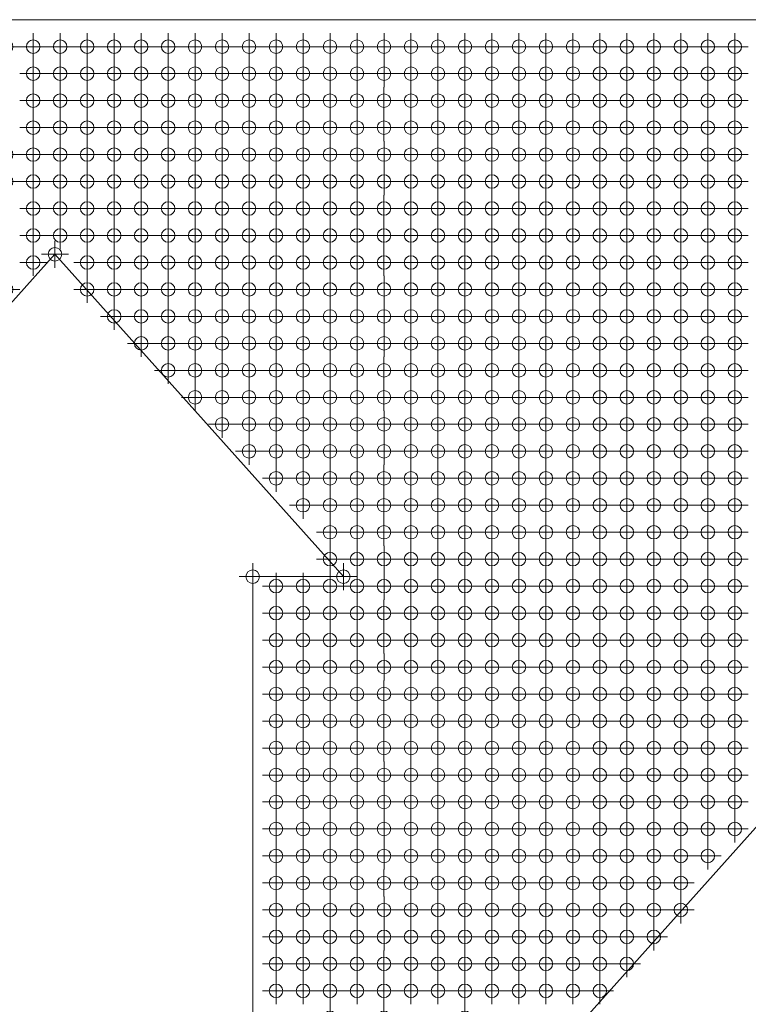
# Model space of a CAD drawing. Extents: x -45 to 83, y -656 to 60.
# Drawn here: x -16 to -2, y -637 to -619 of the extents above; entities that cross this region are included whole.
import ezdxf

# ---------------------------------------------------------------- set-up
doc = ezdxf.new("R2010")
doc.units = 0
doc.header["$PDMODE"] = 34
doc.header["$PDSIZE"] = 0.25
doc.layers.add('Eagleview - 2D Roof Facets', color=7, linetype='Continuous', lineweight=0)

msp = doc.modelspace()

# ---------------------------------------------------------------- linework, layer by layer
at = {"layer": 'Eagleview - 2D Roof Facets', "linetype": 'Continuous', "true_color": 0xff0000}
msp.add_polyline3d([(-39.314785, -619.128521, -0.000001), (12.640323, -619.128521, -0.000001)], close=True, dxfattribs=at)
at = {"layer": 'Eagleview - 2D Roof Facets', "linetype": 'Continuous', "true_color": 0x0000ff}
for points in [[(-14.956888, -623.476494, -0.000002), (-20.301533, -629.451989, 0)], [(-9.612246, -629.451988, 0), (-14.956888, -623.476494, -0.000002)], [(-0.554849, -632.521858, 0), (-10.317953, -643.437338, 0)]]:
    msp.add_polyline3d(points, close=True, dxfattribs=at)
at = {"layer": 'Eagleview - 2D Roof Facets', "linetype": 'Continuous', "true_color": 0xd58928}
for points in [[(-11.29204, -643.066253, 0.000001), (-11.292038, -629.451988, 0)], [(-11.292038, -629.451988, 0), (-9.612246, -629.451988, 0)]]:
    msp.add_polyline3d(points, close=True, dxfattribs=at)
at = {"layer": 'Eagleview - 2D Roof Facets', "linetype": 'Continuous', "true_color": 0x4fa0d4}
for p in [(-15.859676, -619.628516, 0.000001), (-15.359673, -619.628515), (-14.859674, -619.628515), (-14.359675, -619.628516, 0.000001), (-13.859672, -619.628515), (-13.359673, -619.628515), (-12.859673, -619.628516, 0.000001), (-12.359674, -619.628517, 0.000001), (-11.859675, -619.628517, 0.000001), (-15.359674, -620.128514), (-14.859675, -620.128515, 0.000001), (-14.359676, -620.128515, 0.000001), (-13.859673, -620.128514, 0.000001), (-13.359674, -620.128515, 0.000001), (-12.859674, -620.128515, 0.000001), (-12.359675, -620.128516, 0.000002), (-11.859676, -620.128517, 0.000002), (-11.359673, -620.128516, 0.000001), (-10.859674, -620.128516, 0.000002), (-15.359674, -620.628515, 0.000001), (-14.859675, -620.628516, 0.000001), (-14.359676, -620.628517, 0.000001), (-13.859673, -620.628515, 0.000001), (-13.359674, -620.628516, 0.000001), (-12.859675, -620.628517, 0.000002), (-12.359675, -620.628517, 0.000002), (-11.859676, -620.628518, 0.000002), (-11.359673, -620.628517, 0.000002), (-10.859674, -620.628518, 0.000002), (-10.359675, -620.628518, 0.000002), (-15.359676, -621.128515), (-14.859676, -621.128516, 0.000001), (-14.359677, -621.128516, 0.000001), (-13.859674, -621.128515, 0.000001), (-13.359675, -621.128516, 0.000001), (-12.859676, -621.128517, 0.000001), (-12.359676, -621.128517, 0.000002), (-11.859677, -621.128518, 0.000002), (-11.359675, -621.128517, 0.000001), (-10.859675, -621.128517, 0.000002), (-15.859675, -621.628515, 0.000001), (-11.859674, -621.628517, 0.000002), (-11.359671, -621.628516, 0.000002), (-10.859675, -621.628518, 0.000003), (-10.359673, -621.628517, 0.000002), (-9.859672, -621.628513), (-9.359674, -621.628518, 0.000003), (-10.359674, -622.128517, 0.000002), (-9.859673, -622.128513), (-9.359672, -622.128517, 0.000002), (-8.859675, -622.128514, 0.000001), (-8.359675, -622.128515, 0.000001), (-10.359675, -622.628517, 0.000002), (-9.859675, -622.628513), (-9.359673, -622.628516, 0.000001), (-8.859676, -622.628514), (-8.359677, -622.628515, 0.000001), (-7.859677, -622.628515, 0.000001), (-10.359675, -623.128518, 0.000002), (-9.859675, -623.128514), (-9.359673, -623.128518, 0.000002), (-8.859676, -623.128515, 0.000001), (-8.359677, -623.128516, 0.000001), (-7.859677, -623.128517, 0.000001), (-7.359675, -623.128516, 0.000001), (-5.359674, -623.128516, 0.000001), (-7.859679, -623.628516, 0.000002), (-7.359676, -623.628515, 0.000001), (-6.859673, -623.628514, 0.000001), (-6.359677, -623.628516, 0.000002), (-5.859675, -623.628515, 0.000001), (-5.359672, -623.628514, 0.000001), (-4.859676, -623.628516, 0.000002), (-6.859677, -624.128517, 0.000002), (-6.359674, -624.128516, 0.000001), (-5.859672, -624.128515, 0.000001), (-5.359676, -624.128517, 0.000002), (-4.859673, -624.128516, 0.000001), (-3.859674, -624.128517, 0.000002), (-3.359672, -624.128516, 0.000002), (-2.859676, -624.128519, 0.000003), (-2.359675, -624.128515, 0.000001), (-5.859673, -624.628515), (-5.359674, -624.628515, 0.000001), (-4.859674, -624.628516, 0.000001), (-4.359675, -624.628517, 0.000001), (-3.859676, -624.628517, 0.000002), (-3.359673, -624.628516, 0.000001), (-2.859674, -624.628517, 0.000002), (-2.359676, -624.628514), (-2.859674, -625.128518, 0.000002), (-2.359677, -625.128516, 0.000001), (-2.859675, -625.628517, 0.000002), (-2.359678, -625.628515, 0.000001)]:
    msp.add_point(p, dxfattribs=at)
at = {"layer": 'Eagleview - 2D Roof Facets', "linetype": 'Continuous', "true_color": 0x4fa0d5}
for p in [(-11.359672, -619.628516, 0.000001), (-10.859673, -619.628517, 0.000001), (-10.359673, -619.628517, 0.000001), (-9.859673, -619.628513, -0.000001), (-10.359675, -620.128517, 0.000002), (-9.859674, -620.128513), (-9.359673, -620.128516, 0.000002), (-8.859675, -620.128514, 0.000001), (-8.359676, -620.128515, 0.000001), (-7.859677, -620.128515, 0.000001), (-9.859674, -620.628514), (-9.359673, -620.628518, 0.000002), (-8.859676, -620.628515, 0.000001), (-8.359676, -620.628516, 0.000001), (-7.859677, -620.628517, 0.000002), (-10.359676, -621.128518, 0.000002), (-9.859675, -621.128514), (-9.359674, -621.128518, 0.000002), (-8.859677, -621.128515, 0.000001), (-8.359677, -621.128516, 0.000001), (-7.859678, -621.128517, 0.000001), (-8.859674, -621.628514, 0.000001), (-8.359678, -621.628517, 0.000002), (-7.859675, -621.628516, 0.000002), (-7.359672, -621.628515, 0.000001), (-6.859676, -621.628517, 0.000002), (-7.859676, -622.128516, 0.000001), (-7.359674, -622.128514, 0.000001), (-6.859674, -622.128515, 0.000001), (-6.359675, -622.128516, 0.000001), (-5.859672, -622.128515, 0.000001), (-4.859674, -622.128516, 0.000001), (-4.359674, -622.128517, 0.000002), (-3.859675, -622.128517, 0.000002), (-3.359673, -622.128516, 0.000002), (-7.359675, -622.628514), (-6.859675, -622.628515, 0.000001), (-6.359676, -622.628516, 0.000001), (-5.859674, -622.628514), (-5.359674, -622.628515, 0.000001), (-4.859675, -622.628516, 0.000001), (-4.359676, -622.628516, 0.000001), (-3.859676, -622.628517, 0.000002), (-3.359674, -622.628516, 0.000001), (-2.859674, -622.628517, 0.000002), (-2.359677, -622.628514), (-6.859676, -623.128516, 0.000001), (-6.359676, -623.128517, 0.000001), (-5.859674, -623.128516, 0.000001), (-4.859675, -623.128517, 0.000001), (-4.359676, -623.128518, 0.000002), (-3.859676, -623.128518, 0.000002), (-3.359674, -623.128517, 0.000002), (-2.859675, -623.128518, 0.000002), (-2.359677, -623.128516, 0.000001), (-4.359674, -623.628515, 0.000001), (-3.859678, -623.628518, 0.000003), (-3.359675, -623.628517, 0.000002), (-2.859672, -623.628516, 0.000001), (-2.359678, -623.628515, 0.000001), (-4.359677, -624.128518, 0.000003)]:
    msp.add_point(p, dxfattribs=at)
at = {"layer": 'Eagleview - 2D Roof Facets', "linetype": 'Continuous', "true_color": 0x50a0d5}
for p in [(-9.359672, -619.628517, 0.000001), (-8.859674, -619.628515), (-8.359675, -619.628515), (-7.859676, -619.628516, 0.000001), (-7.359673, -619.628515), (-6.859674, -619.628516), (-6.359674, -619.628516, 0.000001), (-5.859672, -619.628515), (-7.359674, -620.128514, 0.000001), (-6.859675, -620.128515, 0.000001), (-6.359676, -620.128516, 0.000001), (-5.859673, -620.128515, 0.000001), (-5.359674, -620.128515, 0.000001), (-4.859674, -620.128516, 0.000001), (-4.359675, -620.128516, 0.000002), (-3.859676, -620.128517, 0.000002), (-7.359674, -620.628516, 0.000001), (-6.859675, -620.628516, 0.000001), (-6.359676, -620.628517, 0.000002), (-5.859673, -620.628516, 0.000001), (-5.359674, -620.628516, 0.000001), (-4.859675, -620.628517, 0.000002), (-4.359675, -620.628518, 0.000002), (-3.359673, -620.628517, 0.000002), (-2.859674, -620.628518, 0.000002), (-7.359676, -621.128515, 0.000001), (-6.859676, -621.128516, 0.000001), (-6.359677, -621.128517, 0.000001), (-5.859674, -621.128516, 0.000001), (-5.359675, -621.128516, 0.000001), (-4.859676, -621.128517, 0.000001), (-4.359676, -621.128518, 0.000002), (-3.859677, -621.128518, 0.000002), (-3.359674, -621.128517, 0.000002), (-2.859675, -621.128518, 0.000002), (-2.359678, -621.128516, 0.000001), (-6.359674, -621.628516, 0.000002), (-5.859671, -621.628515, 0.000001), (-5.359675, -621.628517, 0.000002), (-4.859673, -621.628516, 0.000002), (-4.359677, -621.628519, 0.000003), (-3.859674, -621.628517, 0.000002), (-3.359671, -621.628516, 0.000002), (-2.859675, -621.628519, 0.000003), (-2.359675, -621.628515, 0.000001), (-5.359673, -622.128515, 0.000001), (-2.859673, -622.128517, 0.000002), (-2.359676, -622.128514, 0.000001)]:
    msp.add_point(p, dxfattribs=at)
at = {"layer": 'Eagleview - 2D Roof Facets', "linetype": 'Continuous', "true_color": 0x50a1d5}
for p in [(-5.359673, -619.628516, 0.000001), (-4.859673, -619.628516, 0.000001), (-4.359674, -619.628517, 0.000001), (-3.859675, -619.628518, 0.000002), (-3.359672, -619.628517, 0.000001), (-2.859673, -619.628517, 0.000001), (-2.359675, -619.628515), (-3.359673, -620.128516, 0.000001), (-2.859674, -620.128517, 0.000002), (-2.359677, -620.128514, 0.000001), (-3.859676, -620.628518, 0.000002), (-2.359677, -620.628516, 0.000001)]:
    msp.add_point(p, dxfattribs=at)
at = {"layer": 'Eagleview - 2D Roof Facets', "linetype": 'Continuous', "true_color": 0x4e9fd4}
for p in [(-15.359673, -621.628514, 0.000001), (-13.859671, -621.628514, 0.000001), (-13.359675, -621.628517, 0.000002), (-12.359677, -621.628518, 0.000003), (-15.859676, -622.128515, 0.000001), (-15.359674, -622.128514), (-14.859674, -622.128515, 0.000001), (-14.359675, -622.128515, 0.000001), (-13.859672, -622.128514, 0.000001), (-13.359673, -622.128515, 0.000001), (-12.859674, -622.128515, 0.000001), (-12.359675, -622.128516, 0.000002), (-11.359673, -622.128516, 0.000001), (-10.859673, -622.128516, 0.000002), (-15.359675, -622.628514), (-14.859676, -622.628514), (-14.359676, -622.628515, 0.000001), (-13.859674, -622.628514), (-13.359674, -622.628515, 0.000001), (-12.859675, -622.628515, 0.000001), (-12.359676, -622.628516, 0.000001), (-11.859676, -622.628517, 0.000002), (-11.359674, -622.628516, 0.000001), (-15.359675, -623.128515, 0.000001), (-14.859676, -623.128516, 0.000001), (-14.359676, -623.128516, 0.000001), (-13.859674, -623.128515, 0.000001), (-13.359674, -623.128516, 0.000001), (-12.859675, -623.128517, 0.000001), (-12.359676, -623.128517, 0.000002), (-11.859677, -623.128518, 0.000002), (-11.359674, -623.128517, 0.000001), (-10.859675, -623.128517, 0.000002), (-14.956888, -623.476494, -0.000002), (-15.359676, -623.628515, 0.000001), (-13.859675, -623.628515, 0.000001), (-13.359672, -623.628514, 0.000001), (-12.859676, -623.628516, 0.000002), (-12.359674, -623.628515, 0.000001), (-11.859678, -623.628517, 0.000002), (-11.359675, -623.628516, 0.000002), (-10.859673, -623.628515, 0.000001), (-10.359676, -623.628518, 0.000002), (-9.859676, -623.628514), (-9.359671, -623.628515, 0.000001), (-8.859677, -623.628515, 0.000001), (-8.359675, -623.628514, 0.000001), (-10.859676, -624.128518, 0.000003), (-10.359673, -624.128517, 0.000002), (-9.859673, -624.128513), (-9.359675, -624.128518, 0.000003), (-8.859674, -624.128514, 0.000001), (-8.359678, -624.128517, 0.000002), (-7.859676, -624.128516, 0.000001), (-7.359673, -624.128515, 0.000001), (-9.359673, -624.628516, 0.000001), (-8.859675, -624.628514), (-8.359676, -624.628515, 0.000001), (-7.859677, -624.628515, 0.000001), (-7.359674, -624.628514), (-6.859675, -624.628515, 0.000001), (-6.359675, -624.628516, 0.000001), (-8.359676, -625.128516, 0.000001), (-7.859677, -625.128517, 0.000001), (-7.359674, -625.128516, 0.000001), (-6.859675, -625.128516, 0.000001), (-6.359676, -625.128517, 0.000001), (-5.859673, -625.128516, 0.000001), (-5.359674, -625.128517, 0.000001), (-4.859674, -625.128517, 0.000001), (-4.359675, -625.128518, 0.000002), (-3.359673, -625.128517, 0.000002), (-7.359675, -625.628515, 0.000001), (-6.859676, -625.628516, 0.000002), (-6.359677, -625.628516, 0.000002), (-5.859674, -625.628515, 0.000001), (-5.359675, -625.628516, 0.000002), (-4.859676, -625.628517, 0.000002), (-4.359676, -625.628517, 0.000002), (-3.859677, -625.628518, 0.000003), (-3.359674, -625.628517, 0.000002), (-5.859675, -626.128515, 0.000002), (-5.359673, -626.128514, 0.000001), (-4.859677, -626.128516, 0.000002), (-4.359674, -626.128515, 0.000002), (-3.859678, -626.128517, 0.000003), (-3.359676, -626.128516, 0.000003), (-2.859673, -626.128515, 0.000002), (-2.359679, -626.128515, 0.000002), (-4.359674, -626.628517, 0.000001), (-3.859675, -626.628517, 0.000002), (-3.359672, -626.628516, 0.000001), (-2.859673, -626.628517, 0.000002), (-2.359676, -626.628515), (-3.359673, -627.128517, 0.000002), (-2.859673, -627.128518, 0.000002), (-2.359676, -627.128516, 0.000001)]:
    msp.add_point(p, dxfattribs=at)
at = {"layer": 'Eagleview - 2D Roof Facets', "linetype": 'Continuous', "true_color": 0x4ea0d4}
for p in [(-14.859676, -621.628517, 0.000002), (-14.359674, -621.628515, 0.000001), (-12.859673, -621.628516, 0.000002), (-11.859675, -622.128517, 0.000002), (-10.859674, -622.628516, 0.000001), (-3.859676, -625.128518, 0.000002)]:
    msp.add_point(p, dxfattribs=at)
at = {"layer": 'Eagleview - 2D Roof Facets', "linetype": 'Continuous', "true_color": 0x4d9fd4}
for p in [(-14.359678, -623.628516, 0.000002), (-15.859676, -624.128515, 0.000001), (-12.359677, -624.128518, 0.000002), (-11.859675, -624.128517, 0.000002), (-11.359672, -624.128516, 0.000001), (-9.859674, -624.628513), (-9.359673, -625.128518, 0.000002), (-8.859675, -625.128515, 0.000001), (-8.859677, -625.628515, 0.000001), (-8.359677, -625.628516, 0.000001), (-7.859678, -625.628516, 0.000002), (-7.359677, -626.128515, 0.000002), (-6.859674, -626.128513, 0.000001), (-6.359678, -626.128516, 0.000002), (-5.859672, -626.628515), (-5.359673, -626.628515, 0.000001), (-4.859674, -626.628516, 0.000001), (-4.359674, -627.128518, 0.000002), (-3.859675, -627.128519, 0.000002), (-3.359674, -627.628517, 0.000002), (-2.859674, -627.628518, 0.000002), (-2.359677, -627.628515, 0.000001), (-2.359678, -628.128515, 0.000001), (-2.359678, -628.628516, 0.000001)]:
    msp.add_point(p, dxfattribs=at)
at = {"layer": 'Eagleview - 2D Roof Facets', "linetype": 'Continuous', "true_color": 0x3d94cd}
for p in [(-14.359674, -624.128515, 0.000001), (-9.359673, -629.628518, 0.000001), (-8.859677, -630.128515, 0.000001), (-8.359677, -630.628517, 0.000002), (-7.859676, -631.128516, 0.000001), (-7.359675, -631.628514), (-6.859675, -632.128516, 0.000001), (-6.359676, -632.628518, 0.000002), (-5.859672, -633.128515), (-4.859674, -634.628518, 0.000002)]:
    msp.add_point(p, dxfattribs=at)
at = {"layer": 'Eagleview - 2D Roof Facets', "linetype": 'Continuous', "true_color": 0x4a9cd2}
for p in [(-13.859672, -624.128514, 0.000001), (-12.859674, -624.628515, 0.000001), (-11.859676, -625.128518, 0.000002), (-9.359672, -626.628517, 0.000001), (-8.359676, -627.128516, 0.000001), (-7.859677, -627.628516, 0.000002), (-6.859677, -628.128516, 0.000001), (-6.359677, -628.628518, 0.000002), (-5.859672, -629.128516, 0.000001), (-4.859674, -629.628517, 0.000001), (-4.359676, -630.128517, 0.000002), (-3.359674, -630.628518, 0.000002), (-2.859673, -631.128517, 0.000001)]:
    msp.add_point(p, dxfattribs=at)
at = {"layer": 'Eagleview - 2D Roof Facets', "linetype": 'Continuous', "true_color": 0x4c9ed3}
for p in [(-13.359676, -624.128517, 0.000002), (-11.859676, -624.628517, 0.000002), (-11.359673, -624.628516, 0.000001), (-10.859674, -625.128518, 0.000002), (-10.359675, -625.128518, 0.000002), (-9.859675, -625.628514, 0.000001), (-9.359674, -625.628517, 0.000002), (-8.859678, -626.128514, 0.000002), (-8.359675, -626.128513, 0.000001), (-7.859679, -626.128516, 0.000002), (-7.359673, -626.628514), (-6.859674, -626.628515, 0.000001), (-6.359675, -627.128517, 0.000001), (-5.859672, -627.128516, 0.000001), (-5.359673, -627.128517, 0.000001), (-5.359674, -627.628516, 0.000002), (-4.859675, -627.628517, 0.000002), (-4.359676, -627.628517, 0.000002), (-4.359677, -628.128517, 0.000002), (-3.859677, -628.128518, 0.000002), (-3.359675, -628.628518, 0.000002), (-2.859673, -629.128518, 0.000002), (-2.359675, -629.128516, 0.000001), (-2.359676, -629.628516)]:
    msp.add_point(p, dxfattribs=at)
at = {"layer": 'Eagleview - 2D Roof Facets', "linetype": 'Continuous', "true_color": 0x4d9ed4}
for p in [(-12.859673, -624.128516, 0.000001), (-10.859674, -624.628516, 0.000001), (-10.359675, -624.628517, 0.000002), (-9.859674, -625.128514), (-6.359675, -626.628516, 0.000001), (-4.859674, -627.128517, 0.000002), (-3.859676, -627.628518, 0.000003), (-3.359675, -628.128517, 0.000002), (-2.859676, -628.128517, 0.000002), (-2.859672, -628.628517, 0.000002)]:
    msp.add_point(p, dxfattribs=at)
at = {"layer": 'Eagleview - 2D Roof Facets', "linetype": 'Continuous', "true_color": 0x3e95ce}
for p in [(-13.859673, -624.628514), (-4.859674, -634.128517, 0.000001), (-3.359672, -635.628516, 0.000001)]:
    msp.add_point(p, dxfattribs=at)
at = {"layer": 'Eagleview - 2D Roof Facets', "linetype": 'Continuous', "true_color": 0x479ad1}
for p in [(-13.359674, -624.628515, 0.000001), (-11.859677, -625.628517, 0.000002), (-9.859673, -627.128514), (-7.859679, -628.628517, 0.000002), (-5.859674, -630.128515, 0.000001), (-5.359675, -630.628517, 0.000002), (-3.359674, -632.128517, 0.000002)]:
    msp.add_point(p, dxfattribs=at)
at = {"layer": 'Eagleview - 2D Roof Facets', "linetype": 'Continuous', "true_color": 0x4b9dd3}
for p in [(-12.359675, -624.628516, 0.000001), (-11.359673, -625.128517, 0.000001), (-10.359676, -625.628518, 0.000003), (-9.359672, -626.128515, 0.000002), (-8.359675, -626.628515, 0.000001), (-7.859676, -626.628516, 0.000001), (-7.359674, -627.128516, 0.000001), (-6.859674, -627.128516, 0.000001), (-6.859675, -627.628516, 0.000002), (-6.359676, -627.628516, 0.000002), (-5.859674, -627.628515, 0.000001), (-5.859675, -628.128515, 0.000001), (-5.359675, -628.128516, 0.000001), (-5.359672, -628.628515, 0.000001), (-4.859676, -628.628518, 0.000002), (-4.359674, -628.628517, 0.000001), (-3.859678, -628.628519, 0.000003), (-4.359674, -629.128518, 0.000002), (-3.859675, -629.128519, 0.000002), (-3.359672, -629.128518, 0.000002), (-3.859676, -629.628519, 0.000002), (-3.359673, -629.628517, 0.000001), (-2.859674, -629.628518, 0.000002), (-2.859675, -630.128517, 0.000002), (-2.359678, -630.128515, 0.000001), (-2.359678, -630.628516, 0.000001)]:
    msp.add_point(p, dxfattribs=at)
at = {"layer": 'Eagleview - 2D Roof Facets', "linetype": 'Continuous', "true_color": 0x3f95ce}
for p in [(-13.359674, -625.128516, 0.000001), (-12.859676, -625.628516, 0.000002), (-12.359674, -626.128514, 0.000002), (-11.859675, -626.628517, 0.000002), (-11.359673, -627.128517, 0.000001), (-4.359675, -634.628519, 0.000002), (-4.359675, -635.12852, 0.000003), (-3.859675, -635.628517, 0.000001)]:
    msp.add_point(p, dxfattribs=at)
at = {"layer": 'Eagleview - 2D Roof Facets', "linetype": 'Continuous', "true_color": 0x4599d0}
for p in [(-12.859675, -625.128517, 0.000001), (-9.859675, -627.628514, 0.000001), (-9.359674, -628.128517, 0.000002), (-8.859677, -628.628516, 0.000001), (-6.359677, -630.628518, 0.000002), (-5.859672, -631.128515), (-4.359676, -632.128517, 0.000002), (-3.859676, -632.62852, 0.000002), (-2.859674, -633.628517), (-2.359676, -634.128516, 0.000001)]:
    msp.add_point(p, dxfattribs=at)
at = {"layer": 'Eagleview - 2D Roof Facets', "linetype": 'Continuous', "true_color": 0x489bd2}
for p in [(-12.359675, -625.128517, 0.000002), (-10.859673, -626.128515, 0.000002), (-9.359672, -627.128518, 0.000002), (-8.859676, -627.628515, 0.000001), (-7.359676, -628.628516, 0.000001), (-5.859673, -629.628516, 0.000001), (-5.359675, -630.128516, 0.000001), (-4.859676, -630.628518, 0.000002), (-3.859675, -631.128517, 0.000001), (-3.359673, -631.628516, 0.000001), (-2.359677, -632.128515, 0.000001)]:
    msp.add_point(p, dxfattribs=at)
at = {"layer": 'Eagleview - 2D Roof Facets', "linetype": 'Continuous', "true_color": 0x4499d0}
for p in [(-12.359676, -625.628517, 0.000002), (-11.859678, -626.128517, 0.000003), (-8.359675, -629.128516, 0.000001), (-7.859677, -629.628517, 0.000001), (-5.359674, -631.628515), (-4.859675, -632.128517, 0.000002), (-3.359672, -633.128516, 0.000001), (-2.859674, -634.128518, 0.000002)]:
    msp.add_point(p, dxfattribs=at)
at = {"layer": 'Eagleview - 2D Roof Facets', "linetype": 'Continuous', "true_color": 0x499cd2}
for p in [(-11.359674, -625.628516, 0.000002), (-10.359677, -626.128517, 0.000003), (-9.859673, -626.628513), (-8.859675, -627.128516, 0.000001), (-8.359677, -627.628516, 0.000002), (-7.359676, -628.128515, 0.000001), (-6.859674, -628.628515, 0.000001), (-6.359674, -629.128517, 0.000001), (-5.359674, -629.628517, 0.000001), (-4.859675, -630.128517, 0.000002), (-3.859677, -630.628519, 0.000003), (-3.359672, -631.128516, 0.000001), (-2.359677, -631.628514)]:
    msp.add_point(p, dxfattribs=at)
at = {"layer": 'Eagleview - 2D Roof Facets', "linetype": 'Continuous', "true_color": 0x4a9dd3}
for p in [(-10.859675, -625.628517, 0.000002), (-9.859676, -626.128513, 0.000001), (-8.859675, -626.628514), (-7.859676, -627.128517, 0.000001), (-7.359675, -627.628515, 0.000001), (-6.359677, -628.128516, 0.000002), (-5.859675, -628.628517, 0.000001), (-5.359672, -629.128517, 0.000001), (-4.859673, -629.128517, 0.000002), (-4.359675, -629.628518, 0.000002), (-3.359674, -630.128517, 0.000002), (-2.859675, -630.628519, 0.000002), (-2.359676, -631.128515)]:
    msp.add_point(p, dxfattribs=at)
at = {"layer": 'Eagleview - 2D Roof Facets', "linetype": 'Continuous', "true_color": 0x469ad1}
for p in [(-11.359676, -626.128516, 0.000002), (-9.359673, -627.628517, 0.000002), (-8.859677, -628.128515, 0.000001), (-8.359675, -628.628515, 0.000001), (-7.359673, -629.128516, 0.000001), (-6.859675, -629.628516, 0.000001), (-6.359677, -630.128516, 0.000002), (-5.859674, -630.628517, 0.000001), (-5.359673, -631.128515, 0.000001), (-4.859674, -631.128516, 0.000001), (-4.359675, -631.628516, 0.000001), (-3.859676, -632.128518, 0.000002), (-2.859674, -632.628519, 0.000002), (-2.359674, -633.128516), (-2.359676, -633.628515, -0.000001)]:
    msp.add_point(p, dxfattribs=at)
at = {"layer": 'Eagleview - 2D Roof Facets', "linetype": 'Continuous', "true_color": 0x4398d0}
for p in [(-11.359673, -626.628516, 0.000001), (-10.859673, -627.128518, 0.000002), (-10.359675, -627.628518, 0.000003), (-6.859676, -630.628517, 0.000002), (-6.359675, -631.128516, 0.000001), (-5.859673, -631.628515), (-5.359674, -632.128516, 0.000001), (-3.859675, -633.628517, 0.000001), (-3.359673, -634.128517, 0.000001), (-2.859674, -634.628519, 0.000002)]:
    msp.add_point(p, dxfattribs=at)
at = {"layer": 'Eagleview - 2D Roof Facets', "linetype": 'Continuous', "true_color": 0x459ad1}
for p in [(-10.859673, -626.628516, 0.000001), (-7.859676, -629.128517, 0.000001), (-3.359674, -632.628518, 0.000002), (-2.859675, -633.12852, 0.000002)]:
    msp.add_point(p, dxfattribs=at)
at = {"layer": 'Eagleview - 2D Roof Facets', "linetype": 'Continuous', "true_color": 0x479bd1}
for p in [(-10.359674, -626.628517, 0.000002), (-8.359678, -628.128516, 0.000001), (-6.859674, -629.128517, 0.000001), (-6.359676, -629.628517, 0.000001), (-4.359674, -631.128517, 0.000001), (-3.859676, -631.628517, 0.000001), (-2.859674, -632.128518, 0.000002), (-2.359677, -632.628517, 0.000001)]:
    msp.add_point(p, dxfattribs=at)
at = {"layer": 'Eagleview - 2D Roof Facets', "linetype": 'Continuous', "true_color": 0x4599d1}
for p in [(-10.359674, -627.128518, 0.000002), (-7.359674, -629.628516), (-6.859676, -630.128516, 0.000001), (-4.859675, -631.628516)]:
    msp.add_point(p, dxfattribs=at)
at = {"layer": 'Eagleview - 2D Roof Facets', "linetype": 'Continuous', "true_color": 0x3f96ce}
for p in [(-10.859675, -627.628517, 0.000002), (-10.359676, -628.128518, 0.000002), (-9.859676, -628.628515, 0.000001), (-9.359672, -629.128518, 0.000002), (-8.859675, -629.628516), (-8.359677, -630.128516, 0.000001), (-7.859678, -630.628518, 0.000002), (-7.359673, -631.128514), (-6.859675, -631.628515), (-6.359676, -632.128517, 0.000002), (-5.859674, -632.628517, 0.000001), (-5.359675, -633.128517, 0.000001), (-4.859674, -633.628516)]:
    msp.add_point(p, dxfattribs=at)
at = {"layer": 'Eagleview - 2D Roof Facets', "linetype": 'Continuous', "true_color": 0x4298cf}
for p in [(-9.859676, -628.128514), (-4.859675, -632.628518, 0.000002)]:
    msp.add_point(p, dxfattribs=at)
at = {"layer": 'Eagleview - 2D Roof Facets', "linetype": 'Continuous', "true_color": 0x489cd2}
for p in [(-7.859679, -628.128516, 0.000001), (-4.359676, -630.628519, 0.000002), (-2.859674, -631.628517, 0.000001)]:
    msp.add_point(p, dxfattribs=at)
at = {"layer": 'Eagleview - 2D Roof Facets', "linetype": 'Continuous', "true_color": 0x4b9ed3}
msp.add_point((-4.859676, -628.128517, 0.000002), dxfattribs=at)
at = {"layer": 'Eagleview - 2D Roof Facets', "linetype": 'Continuous', "true_color": 0x4297cf}
for p in [(-9.359671, -628.628517, 0.000001), (-8.859674, -629.128516, 0.000001), (-8.359676, -629.628516, 0.000001), (-7.859678, -630.128516, 0.000002), (-7.359675, -630.628516, 0.000001), (-6.859674, -631.128515), (-4.359677, -633.128519, 0.000002), (-3.859676, -634.128518, 0.000002), (-3.359673, -634.628518, 0.000002)]:
    msp.add_point(p, dxfattribs=at)
at = {"layer": 'Eagleview - 2D Roof Facets', "linetype": 'Continuous', "true_color": 0x3c93cd}
for p in [(-9.859673, -629.128514), (-9.612246, -629.451988), (-5.859673, -633.628515, -0.000001), (-5.359674, -634.128516, 0.000001), (-4.359674, -635.628517, 0.000001)]:
    msp.add_point(p, dxfattribs=at)
at = {"layer": 'Eagleview - 2D Roof Facets', "linetype": 'Continuous', "true_color": 0x083a64}
for p in [(-11.292038, -629.451988), (-10.859674, -629.628518, 0.000001), (-10.359675, -629.628518, 0.000002), (-9.859674, -629.628514), (-10.859675, -630.128517, 0.000002), (-10.359676, -630.128518, 0.000002), (-10.859675, -630.628518, 0.000002)]:
    msp.add_point(p, dxfattribs=at)
at = {"layer": 'Eagleview - 2D Roof Facets', "linetype": 'Continuous', "true_color": 0x0a3f6b}
for p in [(-9.859675, -630.128514), (-10.359675, -631.628517, 0.000001), (-10.859676, -633.128518, 0.000002)]:
    msp.add_point(p, dxfattribs=at)
at = {"layer": 'Eagleview - 2D Roof Facets', "linetype": 'Continuous', "true_color": 0x277ab3}
for p in [(-9.359674, -630.128517, 0.000002), (-7.859677, -634.128517, 0.000001)]:
    msp.add_point(p, dxfattribs=at)
at = {"layer": 'Eagleview - 2D Roof Facets', "linetype": 'Continuous', "true_color": 0x4498d0}
for p in [(-7.359675, -630.128515, 0.000001), (-4.359676, -632.628519, 0.000002), (-3.859674, -633.128518, 0.000001), (-3.359673, -633.628516)]:
    msp.add_point(p, dxfattribs=at)
at = {"layer": 'Eagleview - 2D Roof Facets', "linetype": 'Continuous', "true_color": 0x4a9dd2}
msp.add_point((-3.859677, -630.128518, 0.000002), dxfattribs=at)
at = {"layer": 'Eagleview - 2D Roof Facets', "linetype": 'Continuous', "true_color": 0x083c66}
msp.add_point((-10.359676, -630.628519, 0.000003), dxfattribs=at)
at = {"layer": 'Eagleview - 2D Roof Facets', "linetype": 'Continuous', "true_color": 0x0d4572}
for p in [(-9.859675, -630.628515, 0.000001), (-10.359673, -633.128517, 0.000001), (-10.859673, -635.628516, 0.000001), (-10.859673, -636.128517, 0.000002)]:
    msp.add_point(p, dxfattribs=at)
at = {"layer": 'Eagleview - 2D Roof Facets', "linetype": 'Continuous', "true_color": 0x1f6a9f}
msp.add_point((-9.359674, -630.628519, 0.000002), dxfattribs=at)
at = {"layer": 'Eagleview - 2D Roof Facets', "linetype": 'Continuous', "true_color": 0x2e8ac6}
msp.add_point((-8.859677, -630.628516, 0.000001), dxfattribs=at)
at = {"layer": 'Eagleview - 2D Roof Facets', "linetype": 'Continuous', "true_color": 0x083b65}
msp.add_point((-10.859673, -631.128516, 0.000001), dxfattribs=at)
at = {"layer": 'Eagleview - 2D Roof Facets', "linetype": 'Continuous', "true_color": 0x093d68}
for p in [(-10.359674, -631.128517, 0.000001), (-10.859674, -632.128517, 0.000002)]:
    msp.add_point(p, dxfattribs=at)
at = {"layer": 'Eagleview - 2D Roof Facets', "linetype": 'Continuous', "true_color": 0x0e4875}
for p in [(-9.859673, -631.128513, -0.000001), (-10.359675, -634.628519, 0.000002)]:
    msp.add_point(p, dxfattribs=at)
at = {"layer": 'Eagleview - 2D Roof Facets', "linetype": 'Continuous', "true_color": 0x1c6397}
msp.add_point((-9.359672, -631.128517, 0.000001), dxfattribs=at)
at = {"layer": 'Eagleview - 2D Roof Facets', "linetype": 'Continuous', "true_color": 0x2980ba}
for p in [(-8.859675, -631.128514), (-6.859674, -635.628515)]:
    msp.add_point(p, dxfattribs=at)
at = {"layer": 'Eagleview - 2D Roof Facets', "linetype": 'Continuous', "true_color": 0x358eca}
msp.add_point((-8.359675, -631.128515), dxfattribs=at)
at = {"layer": 'Eagleview - 2D Roof Facets', "linetype": 'Continuous', "true_color": 0x093c67}
msp.add_point((-10.859674, -631.628516, 0.000001), dxfattribs=at)
at = {"layer": 'Eagleview - 2D Roof Facets', "linetype": 'Continuous', "true_color": 0x0f4a78}
for p in [(-9.859674, -631.628513, -0.000001), (-10.359674, -636.128518, 0.000002)]:
    msp.add_point(p, dxfattribs=at)
at = {"layer": 'Eagleview - 2D Roof Facets', "linetype": 'Continuous', "true_color": 0x195f92}
msp.add_point((-9.359673, -631.628516, 0.000001), dxfattribs=at)
at = {"layer": 'Eagleview - 2D Roof Facets', "linetype": 'Continuous', "true_color": 0x2678b1}
msp.add_point((-8.859676, -631.628514), dxfattribs=at)
at = {"layer": 'Eagleview - 2D Roof Facets', "linetype": 'Continuous', "true_color": 0x2d87c3}
for p in [(-8.359676, -631.628515), (-6.359677, -635.128518, 0.000002), (-5.359675, -637.128516, 0.000001)]:
    msp.add_point(p, dxfattribs=at)
at = {"layer": 'Eagleview - 2D Roof Facets', "linetype": 'Continuous', "true_color": 0x3890cb}
msp.add_point((-7.859677, -631.628515), dxfattribs=at)
at = {"layer": 'Eagleview - 2D Roof Facets', "linetype": 'Continuous', "true_color": 0x4197cf}
for p in [(-6.359676, -631.628516), (-5.859673, -632.128515, 0.000001), (-5.359674, -632.628518, 0.000001), (-4.859673, -633.128516), (-4.359675, -633.628517), (-3.859676, -634.62852, 0.000002), (-3.359673, -635.12852, 0.000003)]:
    msp.add_point(p, dxfattribs=at)
at = {"layer": 'Eagleview - 2D Roof Facets', "linetype": 'Continuous', "true_color": 0x0c426e}
for p in [(-10.359675, -632.128518, 0.000002), (-10.859674, -633.628517), (-10.859674, -634.128517, 0.000002)]:
    msp.add_point(p, dxfattribs=at)
at = {"layer": 'Eagleview - 2D Roof Facets', "linetype": 'Continuous', "true_color": 0x104b79}
for p in [(-9.859675, -632.128514), (-10.359676, -637.128518, 0.000002)]:
    msp.add_point(p, dxfattribs=at)
at = {"layer": 'Eagleview - 2D Roof Facets', "linetype": 'Continuous', "true_color": 0x195d8f}
msp.add_point((-9.359673, -632.128517, 0.000002), dxfattribs=at)
at = {"layer": 'Eagleview - 2D Roof Facets', "linetype": 'Continuous', "true_color": 0x2372a9}
for p in [(-8.859676, -632.128515, 0.000001), (-7.859676, -635.628516)]:
    msp.add_point(p, dxfattribs=at)
at = {"layer": 'Eagleview - 2D Roof Facets', "linetype": 'Continuous', "true_color": 0x2a81bc}
msp.add_point((-8.359677, -632.128516, 0.000001), dxfattribs=at)
at = {"layer": 'Eagleview - 2D Roof Facets', "linetype": 'Continuous', "true_color": 0x2e8ac7}
for p in [(-7.859677, -632.128516, 0.000002), (-6.859675, -633.628515), (-5.859675, -635.128515), (-5.359673, -636.128516, 0.000001), (-4.859676, -637.128517, 0.000001)]:
    msp.add_point(p, dxfattribs=at)
at = {"layer": 'Eagleview - 2D Roof Facets', "linetype": 'Continuous', "true_color": 0x3992cc}
for p in [(-7.359675, -632.128515, 0.000001), (-4.359674, -636.128518, 0.000002)]:
    msp.add_point(p, dxfattribs=at)
at = {"layer": 'Eagleview - 2D Roof Facets', "linetype": 'Continuous', "true_color": 0x0a3f6a}
msp.add_point((-10.859675, -632.628519, 0.000002), dxfattribs=at)
at = {"layer": 'Eagleview - 2D Roof Facets', "linetype": 'Continuous', "true_color": 0x0c4370}
msp.add_point((-10.359675, -632.628519, 0.000002), dxfattribs=at)
at = {"layer": 'Eagleview - 2D Roof Facets', "linetype": 'Continuous', "true_color": 0x104c7a}
msp.add_point((-9.859675, -632.628515), dxfattribs=at)
at = {"layer": 'Eagleview - 2D Roof Facets', "linetype": 'Continuous', "true_color": 0x185b8d}
msp.add_point((-9.359673, -632.628519, 0.000002), dxfattribs=at)
at = {"layer": 'Eagleview - 2D Roof Facets', "linetype": 'Continuous', "true_color": 0x206da3}
msp.add_point((-8.859676, -632.628517, 0.000001), dxfattribs=at)
at = {"layer": 'Eagleview - 2D Roof Facets', "linetype": 'Continuous', "true_color": 0x287cb6}
for p in [(-8.359677, -632.628517, 0.000001), (-7.359675, -635.128516, 0.000001)]:
    msp.add_point(p, dxfattribs=at)
at = {"layer": 'Eagleview - 2D Roof Facets', "linetype": 'Continuous', "true_color": 0x2c86c1}
msp.add_point((-7.859677, -632.628518, 0.000001), dxfattribs=at)
at = {"layer": 'Eagleview - 2D Roof Facets', "linetype": 'Continuous', "true_color": 0x318cc9}
for p in [(-7.359675, -632.628517, 0.000001), (-5.359673, -635.628515)]:
    msp.add_point(p, dxfattribs=at)
at = {"layer": 'Eagleview - 2D Roof Facets', "linetype": 'Continuous', "true_color": 0x3a92cc}
msp.add_point((-6.859676, -632.628517, 0.000001), dxfattribs=at)
at = {"layer": 'Eagleview - 2D Roof Facets', "linetype": 'Continuous', "true_color": 0x114c7b}
msp.add_point((-9.859673, -633.128513, -0.000001), dxfattribs=at)
at = {"layer": 'Eagleview - 2D Roof Facets', "linetype": 'Continuous', "true_color": 0x175a8b}
msp.add_point((-9.359675, -633.128519, 0.000002), dxfattribs=at)
at = {"layer": 'Eagleview - 2D Roof Facets', "linetype": 'Continuous', "true_color": 0x1f699e}
msp.add_point((-8.859674, -633.128515), dxfattribs=at)
at = {"layer": 'Eagleview - 2D Roof Facets', "linetype": 'Continuous', "true_color": 0x2578b0}
for p in [(-8.359678, -633.128517, 0.000001), (-7.859677, -634.628518, 0.000002)]:
    msp.add_point(p, dxfattribs=at)
at = {"layer": 'Eagleview - 2D Roof Facets', "linetype": 'Continuous', "true_color": 0x2a82bd}
for p in [(-7.859675, -633.128516), (-7.359674, -634.128516, 0.000001)]:
    msp.add_point(p, dxfattribs=at)
at = {"layer": 'Eagleview - 2D Roof Facets', "linetype": 'Continuous', "true_color": 0x2e89c5}
for p in [(-7.359673, -633.128515), (-5.859672, -635.628515)]:
    msp.add_point(p, dxfattribs=at)
at = {"layer": 'Eagleview - 2D Roof Facets', "linetype": 'Continuous', "true_color": 0x348eca}
for p in [(-6.859677, -633.128517, 0.000001), (-4.859674, -636.128517, 0.000002)]:
    msp.add_point(p, dxfattribs=at)
at = {"layer": 'Eagleview - 2D Roof Facets', "linetype": 'Continuous', "true_color": 0x3b93cd}
for p in [(-6.359674, -633.128516), (-3.859675, -636.128518, 0.000002)]:
    msp.add_point(p, dxfattribs=at)
at = {"layer": 'Eagleview - 2D Roof Facets', "linetype": 'Continuous', "true_color": 0x0d4673}
msp.add_point((-10.359674, -633.628517, 0.000001), dxfattribs=at)
at = {"layer": 'Eagleview - 2D Roof Facets', "linetype": 'Continuous', "true_color": 0x114e7d}
msp.add_point((-9.859674, -633.628513, -0.000001), dxfattribs=at)
at = {"layer": 'Eagleview - 2D Roof Facets', "linetype": 'Continuous', "true_color": 0x17598a}
msp.add_point((-9.359672, -633.628517), dxfattribs=at)
at = {"layer": 'Eagleview - 2D Roof Facets', "linetype": 'Continuous', "true_color": 0x1d679c}
msp.add_point((-8.859675, -633.628514, -0.000001), dxfattribs=at)
at = {"layer": 'Eagleview - 2D Roof Facets', "linetype": 'Continuous', "true_color": 0x2474ab}
msp.add_point((-8.359676, -633.628515), dxfattribs=at)
at = {"layer": 'Eagleview - 2D Roof Facets', "linetype": 'Continuous', "true_color": 0x297eb8}
msp.add_point((-7.859676, -633.628516), dxfattribs=at)
at = {"layer": 'Eagleview - 2D Roof Facets', "linetype": 'Continuous', "true_color": 0x2c85c1}
for p in [(-7.359674, -633.628515, -0.000001), (-5.859674, -636.628514, -0.000001)]:
    msp.add_point(p, dxfattribs=at)
at = {"layer": 'Eagleview - 2D Roof Facets', "linetype": 'Continuous', "true_color": 0x3690cb}
msp.add_point((-6.359675, -633.628516), dxfattribs=at)
at = {"layer": 'Eagleview - 2D Roof Facets', "linetype": 'Continuous', "true_color": 0x3e94ce}
msp.add_point((-5.359673, -633.628515), dxfattribs=at)
at = {"layer": 'Eagleview - 2D Roof Facets', "linetype": 'Continuous', "true_color": 0x0e4774}
for p in [(-10.359674, -634.128518, 0.000002), (-10.859675, -637.128517, 0.000001)]:
    msp.add_point(p, dxfattribs=at)
at = {"layer": 'Eagleview - 2D Roof Facets', "linetype": 'Continuous', "true_color": 0x124e7d}
msp.add_point((-9.859674, -634.128514), dxfattribs=at)
at = {"layer": 'Eagleview - 2D Roof Facets', "linetype": 'Continuous', "true_color": 0x16588a}
msp.add_point((-9.359673, -634.128518, 0.000002), dxfattribs=at)
at = {"layer": 'Eagleview - 2D Roof Facets', "linetype": 'Continuous', "true_color": 0x1c6498}
for p in [(-8.859675, -634.128515), (-8.359678, -637.128516, 0.000001)]:
    msp.add_point(p, dxfattribs=at)
at = {"layer": 'Eagleview - 2D Roof Facets', "linetype": 'Continuous', "true_color": 0x2270a7}
msp.add_point((-8.359676, -634.128516, 0.000001), dxfattribs=at)
at = {"layer": 'Eagleview - 2D Roof Facets', "linetype": 'Continuous', "true_color": 0x2d87c4}
msp.add_point((-6.859675, -634.128516, 0.000001), dxfattribs=at)
at = {"layer": 'Eagleview - 2D Roof Facets', "linetype": 'Continuous', "true_color": 0x308cc8}
msp.add_point((-6.359675, -634.128517, 0.000001), dxfattribs=at)
at = {"layer": 'Eagleview - 2D Roof Facets', "linetype": 'Continuous', "true_color": 0x3790cb}
msp.add_point((-5.859673, -634.128516, 0.000001), dxfattribs=at)
at = {"layer": 'Eagleview - 2D Roof Facets', "linetype": 'Continuous', "true_color": 0x4096cf}
msp.add_point((-4.359675, -634.128518, 0.000002), dxfattribs=at)
at = {"layer": 'Eagleview - 2D Roof Facets', "linetype": 'Continuous', "true_color": 0x0c436f}
msp.add_point((-10.859674, -634.628519, 0.000002), dxfattribs=at)
at = {"layer": 'Eagleview - 2D Roof Facets', "linetype": 'Continuous', "true_color": 0x124f7e}
for p in [(-9.859674, -634.628515), (-9.859675, -635.128515), (-9.859673, -635.628513, -0.000001)]:
    msp.add_point(p, dxfattribs=at)
at = {"layer": 'Eagleview - 2D Roof Facets', "linetype": 'Continuous', "true_color": 0x165889}
msp.add_point((-9.359673, -634.628519, 0.000002), dxfattribs=at)
at = {"layer": 'Eagleview - 2D Roof Facets', "linetype": 'Continuous', "true_color": 0x1b6396}
msp.add_point((-8.859675, -634.628517, 0.000001), dxfattribs=at)
at = {"layer": 'Eagleview - 2D Roof Facets', "linetype": 'Continuous', "true_color": 0x216ea4}
for p in [(-8.359676, -634.628517, 0.000001), (-7.859678, -636.628515)]:
    msp.add_point(p, dxfattribs=at)
at = {"layer": 'Eagleview - 2D Roof Facets', "linetype": 'Continuous', "true_color": 0x297fb9}
for p in [(-7.359674, -634.628517, 0.000001), (-6.359677, -637.128516, 0.000001)]:
    msp.add_point(p, dxfattribs=at)
at = {"layer": 'Eagleview - 2D Roof Facets', "linetype": 'Continuous', "true_color": 0x2c85c0}
msp.add_point((-6.859675, -634.628517, 0.000001), dxfattribs=at)
at = {"layer": 'Eagleview - 2D Roof Facets', "linetype": 'Continuous', "true_color": 0x2e89c6}
for p in [(-6.359676, -634.628518, 0.000002), (-5.359673, -636.628518, 0.000001)]:
    msp.add_point(p, dxfattribs=at)
at = {"layer": 'Eagleview - 2D Roof Facets', "linetype": 'Continuous', "true_color": 0x328dc9}
msp.add_point((-5.859673, -634.628517, 0.000001), dxfattribs=at)
at = {"layer": 'Eagleview - 2D Roof Facets', "linetype": 'Continuous', "true_color": 0x3891cb}
for p in [(-5.359674, -634.628518, 0.000001), (-4.859673, -635.628516, 0.000001)]:
    msp.add_point(p, dxfattribs=at)
at = {"layer": 'Eagleview - 2D Roof Facets', "linetype": 'Continuous', "true_color": 0x0d4471}
msp.add_point((-10.859675, -635.128518, 0.000002), dxfattribs=at)
at = {"layer": 'Eagleview - 2D Roof Facets', "linetype": 'Continuous', "true_color": 0x0f4876}
msp.add_point((-10.359676, -635.128519, 0.000002), dxfattribs=at)
at = {"layer": 'Eagleview - 2D Roof Facets', "linetype": 'Continuous', "true_color": 0x165788}
for p in [(-9.359674, -635.128519, 0.000002), (-9.359672, -635.628517, 0.000001), (-9.359672, -636.128517, 0.000002)]:
    msp.add_point(p, dxfattribs=at)
at = {"layer": 'Eagleview - 2D Roof Facets', "linetype": 'Continuous', "true_color": 0x1b6194}
msp.add_point((-8.859677, -635.128516, 0.000001), dxfattribs=at)
at = {"layer": 'Eagleview - 2D Roof Facets', "linetype": 'Continuous', "true_color": 0x1f6ba1}
msp.add_point((-8.359677, -635.128517, 0.000001), dxfattribs=at)
at = {"layer": 'Eagleview - 2D Roof Facets', "linetype": 'Continuous', "true_color": 0x2474ac}
msp.add_point((-7.859678, -635.128518, 0.000002), dxfattribs=at)
at = {"layer": 'Eagleview - 2D Roof Facets', "linetype": 'Continuous', "true_color": 0x2b82bd}
msp.add_point((-6.859676, -635.128517, 0.000001), dxfattribs=at)
at = {"layer": 'Eagleview - 2D Roof Facets', "linetype": 'Continuous', "true_color": 0x358fca}
msp.add_point((-5.359674, -635.128519, 0.000002), dxfattribs=at)
at = {"layer": 'Eagleview - 2D Roof Facets', "linetype": 'Continuous', "true_color": 0x3b92cc}
msp.add_point((-4.859677, -635.128516, 0.000001), dxfattribs=at)
at = {"layer": 'Eagleview - 2D Roof Facets', "linetype": 'Continuous', "true_color": 0x4096ce}
msp.add_point((-3.859678, -635.128518, 0.000002), dxfattribs=at)
at = {"layer": 'Eagleview - 2D Roof Facets', "linetype": 'Continuous', "true_color": 0x0f4976}
msp.add_point((-10.359674, -635.628517, 0.000001), dxfattribs=at)
at = {"layer": 'Eagleview - 2D Roof Facets', "linetype": 'Continuous', "true_color": 0x1a5f92}
msp.add_point((-8.859674, -635.628514), dxfattribs=at)
at = {"layer": 'Eagleview - 2D Roof Facets', "linetype": 'Continuous', "true_color": 0x1e699e}
msp.add_point((-8.359675, -635.628515), dxfattribs=at)
at = {"layer": 'Eagleview - 2D Roof Facets', "linetype": 'Continuous', "true_color": 0x2679b2}
for p in [(-7.359673, -635.628515), (-6.859676, -637.128516, 0.000001)]:
    msp.add_point(p, dxfattribs=at)
at = {"layer": 'Eagleview - 2D Roof Facets', "linetype": 'Continuous', "true_color": 0x2c84c0}
msp.add_point((-6.359675, -635.628516), dxfattribs=at)
at = {"layer": 'Eagleview - 2D Roof Facets', "linetype": 'Continuous', "true_color": 0x124f7f}
msp.add_point((-9.859673, -636.128514), dxfattribs=at)
at = {"layer": 'Eagleview - 2D Roof Facets', "linetype": 'Continuous', "true_color": 0x195e91}
msp.add_point((-8.859675, -636.128515, 0.000001), dxfattribs=at)
at = {"layer": 'Eagleview - 2D Roof Facets', "linetype": 'Continuous', "true_color": 0x1e689c}
msp.add_point((-8.359675, -636.128516, 0.000001), dxfattribs=at)
at = {"layer": 'Eagleview - 2D Roof Facets', "linetype": 'Continuous', "true_color": 0x2270a6}
msp.add_point((-7.859676, -636.128517, 0.000002), dxfattribs=at)
at = {"layer": 'Eagleview - 2D Roof Facets', "linetype": 'Continuous', "true_color": 0x2577b0}
msp.add_point((-7.359673, -636.128515, 0.000001), dxfattribs=at)
at = {"layer": 'Eagleview - 2D Roof Facets', "linetype": 'Continuous', "true_color": 0x287eb8}
msp.add_point((-6.859674, -636.128516, 0.000001), dxfattribs=at)
at = {"layer": 'Eagleview - 2D Roof Facets', "linetype": 'Continuous', "true_color": 0x2b83be}
msp.add_point((-6.359675, -636.128517, 0.000002), dxfattribs=at)
at = {"layer": 'Eagleview - 2D Roof Facets', "linetype": 'Continuous', "true_color": 0x2d86c3}
msp.add_point((-5.859672, -636.128516, 0.000001), dxfattribs=at)
at = {"layer": 'Eagleview - 2D Roof Facets', "linetype": 'Continuous', "true_color": 0x0e4673}
msp.add_point((-10.859674, -636.628518, 0.000001), dxfattribs=at)
at = {"layer": 'Eagleview - 2D Roof Facets', "linetype": 'Continuous', "true_color": 0x104a78}
msp.add_point((-10.359675, -636.628518, 0.000001), dxfattribs=at)
at = {"layer": 'Eagleview - 2D Roof Facets', "linetype": 'Continuous', "true_color": 0x12507f}
for p in [(-9.859674, -636.628514, -0.000001), (-9.859676, -637.128514), (-9.859676, -637.628515)]:
    msp.add_point(p, dxfattribs=at)
at = {"layer": 'Eagleview - 2D Roof Facets', "linetype": 'Continuous', "true_color": 0x155687}
for p in [(-9.359673, -636.628518, 0.000001), (-9.359674, -637.128517, 0.000001)]:
    msp.add_point(p, dxfattribs=at)
at = {"layer": 'Eagleview - 2D Roof Facets', "linetype": 'Continuous', "true_color": 0x195e90}
msp.add_point((-8.859676, -636.628515), dxfattribs=at)
at = {"layer": 'Eagleview - 2D Roof Facets', "linetype": 'Continuous', "true_color": 0x1d669a}
msp.add_point((-8.359676, -636.628516), dxfattribs=at)
at = {"layer": 'Eagleview - 2D Roof Facets', "linetype": 'Continuous', "true_color": 0x2475ad}
msp.add_point((-7.359674, -636.628517, 0.000001), dxfattribs=at)
at = {"layer": 'Eagleview - 2D Roof Facets', "linetype": 'Continuous', "true_color": 0x277bb4}
msp.add_point((-6.859676, -636.628515, -0.000001), dxfattribs=at)
at = {"layer": 'Eagleview - 2D Roof Facets', "linetype": 'Continuous', "true_color": 0x2a80bb}
msp.add_point((-6.359675, -636.628518, 0.000001), dxfattribs=at)
at = {"layer": 'Eagleview - 2D Roof Facets', "linetype": 'Continuous', "true_color": 0x318cc8}
msp.add_point((-4.859676, -636.628516), dxfattribs=at)
at = {"layer": 'Eagleview - 2D Roof Facets', "linetype": 'Continuous', "true_color": 0x368fca}
msp.add_point((-4.359674, -636.628519, 0.000002), dxfattribs=at)
at = {"layer": 'Eagleview - 2D Roof Facets', "linetype": 'Continuous', "true_color": 0x195d90}
msp.add_point((-8.859677, -637.128515), dxfattribs=at)
at = {"layer": 'Eagleview - 2D Roof Facets', "linetype": 'Continuous', "true_color": 0x206ca2}
msp.add_point((-7.859678, -637.128516, 0.000001), dxfattribs=at)
at = {"layer": 'Eagleview - 2D Roof Facets', "linetype": 'Continuous', "true_color": 0x2373ab}
msp.add_point((-7.359676, -637.128515), dxfattribs=at)
at = {"layer": 'Eagleview - 2D Roof Facets', "linetype": 'Continuous', "true_color": 0x2b84bf}
msp.add_point((-5.859675, -637.128515), dxfattribs=at)
at = {"layer": 'Eagleview - 2D Roof Facets', "linetype": 'Continuous', "true_color": 0x185d8f}
msp.add_point((-8.859677, -637.628516, 0.000001), dxfattribs=at)
at = {"layer": 'Eagleview - 2D Roof Facets', "linetype": 'Continuous', "true_color": 0x2271a8}
msp.add_point((-7.359676, -637.628516, 0.000001), dxfattribs=at)

doc.saveas('drawing.dxf')
